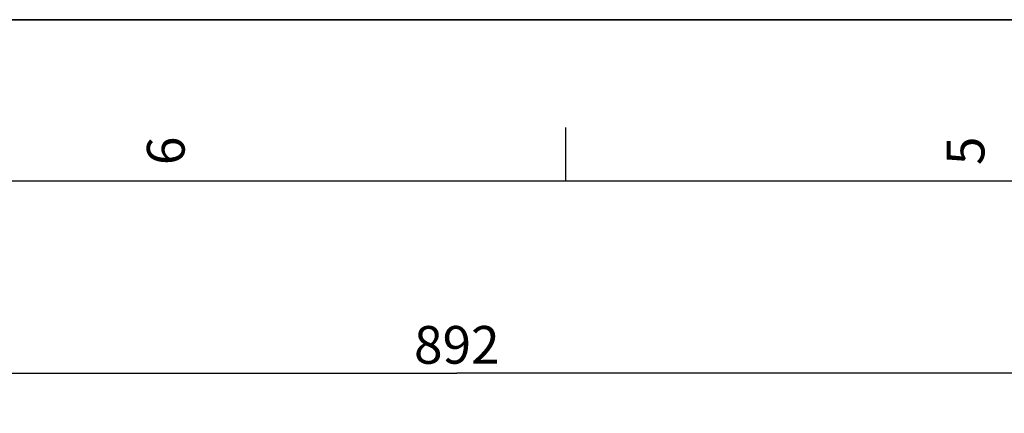
# Model space of a CAD drawing. Units: millimetres. Extents: x 0 to 594, y 0 to 420.
# Drawn here: x 172 to 263, y 383 to 420 of the extents above; entities that cross this region are included whole.
import ezdxf

# ---------------------------------------------------------------- set-up
doc = ezdxf.new("R2010")
doc.units = ezdxf.units.MM
doc.header["$LTSCALE"] = 32.67
doc.layers.get('0').update_dxf_attribs({"linetype": 'CONTINUOUS'})
doc.styles.get("Standard").update_dxf_attribs({"font": 'txt', "width": 0.85})
doc.styles.add('TEXTSTYLE_3', font='txt')
doc.dimstyles.new('DIMSTYLE_2', dxfattribs={"dimtxt": 3.5, "dimasz": 3.5, "dimexe": 1.5, "dimexo": 1, "dimgap": 0.875, "dimtad": 1, "dimdec": 4, "dimlfac": 4, "dimtxsty": 'STANDARD', "dimblk": '_FILLED', "dimblk1": '_FILLED', "dimblk2": '_FILLED', "dimcen": 0.09, "dimclrt": 5, "dimadec": 0, "dimazin": 0, "dimtp": 0.0001, "dimtm": 0.0001, "dimtfac": 1, "dimtdec": 4, "dimtofl": 0, "dimtmove": 0, "dimatfit": 3, "dimldrblk": '_FILLED', "dimfxl": 1, "dimtolj": 1, "dimarcsym": 0})

# ---------------------------------------------------------------- blocks, each defined once
blk = doc.blocks.new('MARGEA2_BL0', base_point=(296.99996, 210.000076))
at = {"color": 7, "linetype": 'CONTINUOUS'}
for p, q in [((594, 420), (-0.000082, 420)), ((594.000002, 420.000076), (0.000002, 420.000076)), ((594.000002, 420.000076), (0.000002, 420.000076)), ((222.750002, 410.000076), (222.750002, 405.000076)), ((584.000002, 405.000076), (15.000002, 405.000076))]:
    blk.add_line(p, q, dxfattribs=at)
at = {"color": 5, "linetype": 'CONTINUOUS', "style": 'TEXTSTYLE_3', "oblique": 0.00001872}
for s, p in [('6', (187.375002, 406.500076)), ('5', (261.625002, 406.500076))]:
    blk.add_text(s, height=3.5, rotation=90, dxfattribs=at).set_placement(p)
blk = doc.blocks.new('_FILLED')
at = {"color": 0, "linetype": 'BYBLOCK'}
blk.add_solid([(0, 0), (-1, 0.214), (-1, -0.214)], dxfattribs=at)
blk = doc.blocks.new('*D16')
at = {"color": 2, "linetype": 'CONTINUOUS'}
for p, q in [((101.145, 311.691), (101.145, 388.692)), ((324.145, 269.556), (324.145, 388.692)), ((101.145, 387.192), (212.645, 387.192)), ((324.145, 387.192), (212.645, 387.192))]:
    blk.add_line(p, q, dxfattribs=at)
at = {"color": 2, "linetype": 'CONTINUOUS', "xscale": 3.5, "yscale": 3.5, "zscale": 3.5, "rotation": 180}
blk.add_blockref('_FILLED', (101.145, 387.192), dxfattribs=at)
at = {"color": 2, "linetype": 'CONTINUOUS', "xscale": 3.5, "yscale": 3.5, "zscale": 3.5}
blk.add_blockref('_FILLED', (324.145, 387.192), dxfattribs=at)
at = {"color": 5, "linetype": 'CONTINUOUS', "insert": (212.645, 391.567), "char_height": 3.5, "width": 13.3875, "attachment_point": 2, "line_spacing_factor": 0.9}
blk.add_mtext('892', dxfattribs=at)

msp = doc.modelspace()

# ---------------------------------------------------------------- linework, layer by layer
at = {"color": 7, "linetype": 'CONTINUOUS'}
msp.add_line((0, 420), (594, 420), dxfattribs=at)

# ---------------------------------------------------------------- block references
at = {"color": 2, "linetype": 'CONTINUOUS'}
msp.add_blockref('MARGEA2_BL0', (296.99996, 210.000076), dxfattribs=at)

# ---------------------------------------------------------------- dimensions: what is measured, and where the dimension line sits
dim = msp.add_linear_dim(base=(324.14467, 387.192137), p1=(101.14467, 310.690649), p2=(324.14467, 268.556466), dimstyle='DIMSTYLE_2', dxfattribs=at)
dim.commit()
dim.dimension.update_dxf_attribs({"geometry": '*D16', "text_midpoint": (212.551701, 387.192137), "dimtype": 160})

doc.saveas('drawing.dxf')
